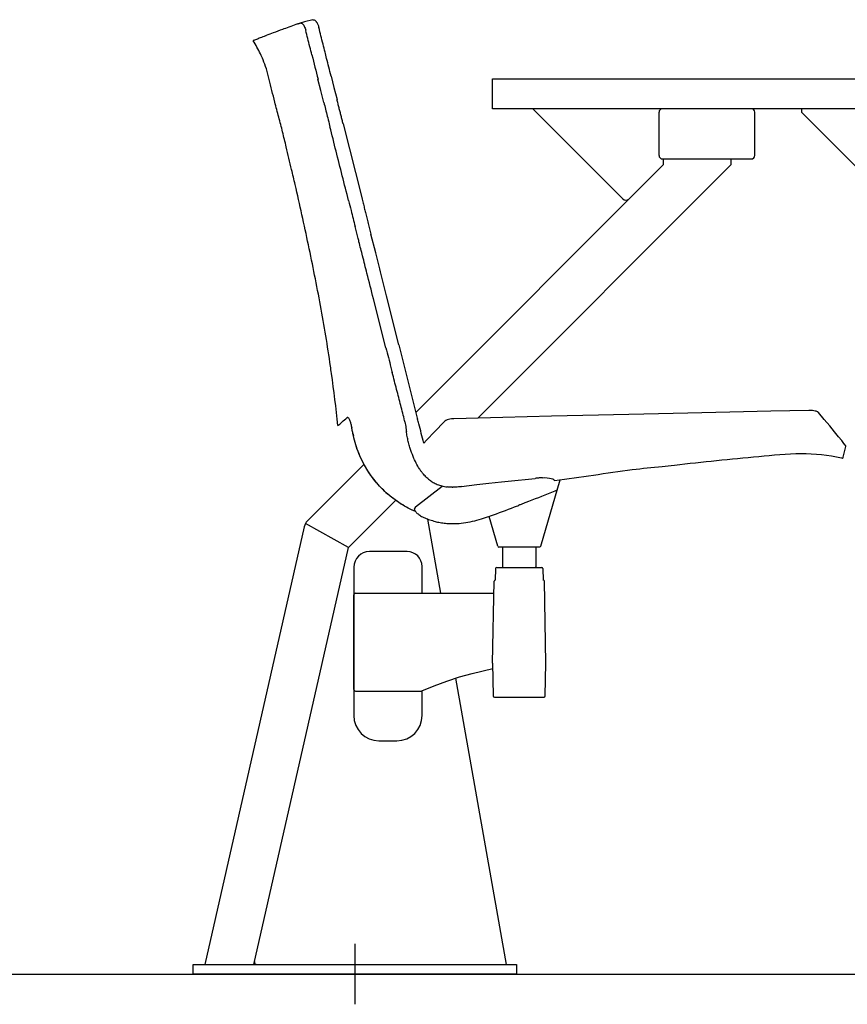
# Model space of a CAD drawing. Extents: x -991 to 59, y -601 to 884.
# Drawn here: x -426 to -357, y 304 to 387 of the extents above; entities that cross this region are included whole.
import ezdxf

# ---------------------------------------------------------------- set-up
doc = ezdxf.new("R2010")
doc.units = 0
doc.header["$LTSCALE"] = 0.5
doc.layers.get('0').update_dxf_attribs({"linetype": 'CONTINUOUS'})
doc.layers.add('insertion point', color=4, linetype='CONTINUOUS')
doc.layers.add('ST12', color=7, linetype='CONTINUOUS')

# ---------------------------------------------------------------- blocks, each defined once
blk = doc.blocks.new('section_st12')
at = {"layer": 'insertion point'}
for p, q in [((0, 2.523), (0, -2.523)), ((2.523, 0), (-2.523, 0))]:
    blk.add_line(p, q, dxfattribs=at)
at = {"layer": 'ST12'}
for p, q in [((-4.626, 79.444), (-4.583, 79.459)), ((-4.222, 79.551), (-4.583, 79.459)), ((-3.526, 79.728), (-4.222, 79.551)), ((-1.989, 75.007), (-1.754, 74.077)), ((-2.851, 73.832), (-3.085, 74.762)), ((-1.754, 74.077), (-1.497, 73.056)), ((11.5, 72.3), (11.5, 74.8)), ((11.5, 74.8), (51.5, 74.8)), ((-2.594, 72.811), (-2.851, 73.832)), ((51.5, 72.3), (11.5, 72.3)), ((14.853, 72.3), (22.179, 64.974)), ((25.4, 68.4), (25.4, 72)), ((33.1, 72.3), (25.7, 72.3)), ((33.4, 68.4), (33.4, 72)), ((-0.987, 71.033), (0.568, 64.869)), ((25.747, 67.6), (5.091, 46.928)), ((10.267, 46.449), (31.402, 67.6)), ((25.7, 68.1), (33.1, 68.1)), ((25.75, 68.1), (25.75, 67.6)), ((31.402, 68.1), (31.402, 67.6)), ((22.374, 64.78), (22.179, 64.974)), ((1.11, 62.717), (1.34, 61.805)), ((0.244, 61.56), (0.013, 62.472)), ((1.733, 60.247), (1.34, 61.805)), ((2.587, 52.329), (1.548, 56.413)), ((3.669, 52.567), (2.639, 56.655)), ((3.669, 52.567), (5.21, 46.457)), ((37.918, 47.085), (34.729, 47.026)), ((37.968, 47.086), (37.918, 47.085)), ((38.017, 47.085), (37.968, 47.086)), ((38.214, 47.073), (38.017, 47.085)), ((38.592, 46.994), (38.52, 47.019)), ((38.653, 46.964), (38.592, 46.994)), ((38.697, 46.933), (38.653, 46.964)), ((38.697, 46.933), (38.698, 46.933)), ((38.706, 46.925), (38.706, 46.925)), ((39.199, 46.344), (38.72, 46.909)), ((-0.66, 46.496), (-0.631, 46.51)), ((-0.604, 46.503), (-0.66, 46.496)), ((5.21, 46.457), (5.229, 46.382)), ((7.44, 46.135), (6.676, 45.333)), ((8.105, 46.389), (8.064, 46.384)), ((8.123, 46.391), (8.105, 46.389)), ((8.181, 46.396), (8.123, 46.391)), ((8.24, 46.399), (8.181, 46.396)), ((8.267, 46.4), (8.24, 46.399)), ((6.676, 45.333), (5.987, 44.608)), ((5.987, 44.608), (5.755, 44.363)), ((40.786, 43.174), (41.006, 44.088)), ((40.955, 44.201), (40.847, 44.337)), ((40.995, 44.15), (40.955, 44.201)), ((41.006, 44.088), (41.007, 44.095)), ((40.644, 43.126), (40.69, 43.115)), ((40.697, 43.113), (40.711, 43.113)), ((40.71, 43.113), (40.711, 43.113)), ((40.711, 43.113), (40.726, 43.115)), ((40.726, 43.115), (40.741, 43.12)), ((40.741, 43.12), (40.756, 43.128)), ((0.759, 42.593), (-3.967, 37.864)), ((14.507, 41.353), (15.062, 41.413)), ((15.135, 41.424), (15.062, 41.413)), ((15.209, 41.432), (15.135, 41.424)), ((15.282, 41.44), (15.209, 41.432)), ((15.519, 35.747), (17.145, 41.3)), ((15.657, 41.473), (15.845, 41.478)), ((15.845, 41.478), (16.065, 41.468)), ((16.065, 41.468), (16.25, 41.446)), ((16.25, 41.446), (16.404, 41.413)), ((16.404, 41.413), (16.518, 41.373)), ((16.521, 41.372), (16.557, 41.355)), ((16.557, 41.355), (16.646, 41.294)), ((16.646, 41.294), (16.679, 41.248)), ((2.471, 40.337), (2.504, 40.325)), ((5.059, 39.036), (7.287, 40.775)), ((8.908, 40.726), (10.19, 40.903)), ((-0.526, 35.648), (3.409, 39.586)), ((5.059, 39.036), (4.973, 38.905)), ((7.186, 31.825), (6.095, 38.015)), ((11.927, 35.747), (11.198, 38.235)), ((11.261, 38.256), (11.316, 38.274)), ((-4.235, 37.378), (-12.545, 0.8)), ((-0.526, 35.648), (-4.135, 37.64)), ((-8.444, 0.8), (-0.526, 35.648)), ((11.927, 35.747), (11.963, 35.695)), ((11.963, 35.695), (12.023, 35.675)), ((15.423, 35.675), (12.023, 35.675)), ((12.332, 35.675), (12.323, 35.288)), ((15.113, 35.675), (15.123, 35.288)), ((15.483, 35.695), (15.423, 35.675)), ((15.519, 35.747), (15.483, 35.695)), ((4.356, 35.3), (1.206, 35.3)), ((12.323, 35.288), (12.323, 34.025)), ((15.123, 35.288), (15.123, 34.025)), ((-0.094, 34), (-0.094, 21.6)), ((5.606, 31.825), (5.606, 34.05)), ((11.739, 33.877), (11.723, 32.925)), ((11.841, 33.975), (15.605, 33.975)), ((12.373, 33.975), (12.323, 34.025)), ((15.073, 33.975), (15.123, 34.025)), ((15.706, 33.877), (15.723, 32.925)), ((11.501, 25.966), (11.621, 32.827)), ((15.944, 25.975), (15.824, 32.827)), ((-0.094, 23.787), (-0.094, 31.675)), ((0.056, 31.825), (11.604, 31.825)), ((9.785, 25.121), (11.509, 25.523)), ((11.501, 25.966), (11.549, 23.235)), ((15.896, 23.235), (15.944, 25.975)), ((12.656, 0.8), (8.437, 24.73)), ((8.728, 24.825), (9.785, 25.121)), ((0.056, 23.637), (5.513, 23.637)), ((5.551, 23.641), (5.576, 23.648)), ((5.576, 23.648), (5.592, 23.654)), ((5.606, 21.6), (5.606, 23.66)), ((11.649, 23.137), (15.794, 23.137)), ((2.006, 19.5), (3.506, 19.5)), ((12.503, 0.81), (12.652, 0.826)), ((12.504, 0.8), (12.652, 0.826)), ((-13.5, 0.8), (13.5, 0.8)), ((-13.5, 0), (-13.5, 0.8)), ((13.5, 0), (-13.5, 0)), ((12.403, 0.8), (12.498, 0.81)), ((12.498, 0.81), (12.502, 0.81)), ((12.502, 0.81), (12.503, 0.81)), ((13.5, 0.8), (13.5, 0))]:
    blk.add_line(p, q, dxfattribs=at)
at = {"layer": 'ST12', "extrusion": (0, 1, -2e-16)}
for p in [(37.3, 72.3), (48.438, 60.862)]:
    blk.add_line(p, (37.3, 72), dxfattribs=at)
at = {"layer": 'ST12'}
for points in [[(34.729, 47.026), (31.326, 46.95), (27.793, 46.869), (24.129, 46.783), (20.334, 46.693), (16.409, 46.599), (12.353, 46.5), (8.267, 46.4)], [(38.52, 47.019), (38.435, 47.041), (38.335, 47.059), (38.22, 47.073), (38.214, 47.073)], [(38.706, 46.925), (38.703, 46.928), (38.699, 46.932), (38.698, 46.933)], [(38.72, 46.909), (38.719, 46.91), (38.714, 46.917), (38.708, 46.923), (38.706, 46.925)], [(7.518, 46.201), (7.45, 46.144), (7.44, 46.134)], [(8.064, 46.384), (7.937, 46.364), (7.815, 46.334), (7.703, 46.297), (7.603, 46.252), (7.518, 46.201)], [(40.847, 44.337), (40.66, 44.57), (40.395, 44.897), (40.057, 45.311), (39.653, 45.801), (39.199, 46.344)], [(41.006, 44.123), (41.004, 44.133), (41.001, 44.139), (40.999, 44.143), (40.998, 44.146), (40.997, 44.147), (40.996, 44.149), (40.995, 44.15)], [(41.007, 44.095), (41.008, 44.11), (41.006, 44.123)], [(40.756, 43.128), (40.769, 43.14), (40.779, 43.154), (40.779, 43.154)], [(10.19, 40.903), (11.195, 41.005), (12.249, 41.114), (13.353, 41.23), (14.507, 41.353)], [(2.419, 40.408), (2.42, 40.399), (2.425, 40.381), (2.435, 40.364), (2.449, 40.35), (2.467, 40.339)], [(5.592, 23.654), (6.622, 24.087), (7.674, 24.481), (8.728, 24.825)], [(5.514, 23.637), (5.526, 23.637), (5.551, 23.641)]]:
    blk.add_lwpolyline(points, dxfattribs=at)
for centre, radius, start, end in [((-6.874, 78.151), 2.854, 13.84953, 14.1043), ((865.295, 294.072), 895.645, 194.040126, 194.173687), ((25.7, 72), 0.3, 90, 180), ((33.1, 72), 0.3, 0, 90), ((25.7, 68.4), 0.3, 180, 270), ((33.1, 68.4), 0.3, 270, 0), ((22.657, 65.062), 0.4, 225, 303.70983), ((-154.503, 29.087), 153.997, 6.24113, 7.87577), ((8.868, 46.963), 9.214, 191.20259, 192.3879), ((40.928, 44.107), 0.08, 346.49895, 31.50748), ((40.708, 43.193), 0.08, 256.49268, 346.49895), ((8.143, 43.793), 3.153, 229.14897, 232.61994), ((8.068, 43.696), 3.031, 232.62306, 236.06869), ((8.008, 43.606), 2.923, 236.06794, 239.62875), ((15.638, 40.492), 0.981, 88.87695, 98.01861), ((8.679, 46.897), 9.021, 225.90827, 226.04219), ((8.664, 46.881), 8.999, 226.75222, 230.08573), ((7.985, 43.568), 2.879, 239.64338, 247.27388), ((8.014, 43.642), 2.959, 247.3096, 255.26297), ((8.062, 43.821), 3.144, 255.25513, 259.1974), ((8.109, 44.067), 3.394, 259.19727, 262.91722), ((8.167, 47.983), 7.313, 269.73223, 270.14162), ((-3.26, 37.157), 1, 135.02134, 167.2), ((-24.732, 147.193), 114.729, 287.91524, 288.28345), ((1.206, 34), 1.3, 90, 180), ((4.356, 34.05), 1.25, 0, 90), ((11.839, 33.875), 0.1, 90, 179), ((15.606, 33.875), 0.1, 1, 90), ((11.721, 32.825), 0.1, 90, 179), ((15.724, 32.825), 0.1, 1, 90), ((0.056, 31.675), 0.15, 90, 180), ((0.056, 23.787), 0.15, 180, 270), ((11.649, 23.237), 0.1, 181.00046, 269.99533), ((15.796, 23.237), 0.1, 269.9885, 358.99969), ((2.006, 21.6), 2.1, 180, 270), ((3.506, 21.6), 2.1, 270, 0), ((-8.193, 1), 0.2, 167.2, 270)]:
    blk.add_arc(centre, radius, start, end, dxfattribs=at)
for points, knots in [([(-4.778, 79.39), (-5.169, 79.25), (-5.588, 79.093), (-6.007, 78.936), (-6.037, 78.925)], [0, 0, 0, 0, 1.245697, 1.341941, 1.341941, 1.341941, 1.341941]), ([(-4.778, 79.39), (-4.762, 79.396), (-4.731, 79.407), (-4.684, 79.424), (-4.653, 79.434), (-4.638, 79.44)], [0, 0, 0, 0, 0.050511, 0.0993997, 0.1491052, 0.1491052, 0.1491052, 0.1491052]), ([(-4.583, 79.459), (-4.567, 79.464), (-4.514, 79.471), (-4.415, 79.432), (-4.358, 79.369), (-4.328, 79.332)], [0, 0, 0, 0, 0.0512274, 0.1556979, 0.3013435, 0.3013435, 0.3013435, 0.3013435]), ([(-4.328, 79.332), (-4.295, 79.291), (-4.231, 79.198), (-4.158, 79.034), (-4.123, 78.912), (-4.106, 78.847)], [0, 0, 0, 0, 0.1571153, 0.3348262, 0.5373055, 0.5373055, 0.5373055, 0.5373055]), ([(-3.526, 79.728), (-3.504, 79.733), (-3.443, 79.74), (-3.34, 79.692), (-3.281, 79.628), (-3.25, 79.59)], [0, 0, 0, 0, 0.0682816, 0.1784073, 0.3264147, 0.3264147, 0.3264147, 0.3264147]), ([(-3.25, 79.59), (-3.237, 79.575), (-3.213, 79.543), (-3.18, 79.494), (-3.159, 79.46), (-3.149, 79.442)], [0, 0, 0, 0, 0.0587875, 0.1183432, 0.1788769, 0.1788769, 0.1788769, 0.1788769]), ([(-3.15, 79.442), (-3.132, 79.409), (-3.097, 79.337), (-3.052, 79.213), (-3.027, 79.122), (-3.014, 79.072)], [0, 0, 0, 0, 0.1112869, 0.2390827, 0.3949491, 0.3949491, 0.3949491, 0.3949491]), ([(-2.499, 77.032), (-2.555, 77.254), (-2.669, 77.706), (-2.842, 78.39), (-2.958, 78.851), (-3.017, 79.083)], [0, 0, 0, 0, 0.687517, 1.399213, 2.115605, 2.115605, 2.115605, 2.115605]), ([(-7.409, 78.406), (-7.431, 78.397), (-7.604, 78.331), (-7.875, 78.227), (-8.181, 78.109), (-8.367, 78.037), (-8.463, 77.999), (-8.501, 77.985), (-8.509, 77.981)], [0, 0, 0, 0, 0.072067, 0.554046, 0.870349, 1.05864, 1.152086, 1.17933, 1.17933, 1.17933, 1.17933]), ([(-6.037, 78.925), (-6.301, 78.826), (-6.759, 78.655), (-7.216, 78.48), (-7.409, 78.406)], [0, 0, 0, 0, 0.846058, 1.467014, 1.467014, 1.467014, 1.467014]), ([(-3.594, 76.787), (-3.652, 77.019), (-3.768, 77.48), (-3.936, 78.162), (-4.048, 78.613), (-4.103, 78.834)], [0, 0, 0, 0, 0.715901, 1.425944, 2.109309, 2.109309, 2.109309, 2.109309]), ([(-1.958, 50.188), (-1.986, 50.388), (-2.134, 51.435), (-2.426, 53.328), (-2.87, 55.862), (-3.359, 58.391), (-3.88, 60.919), (-4.423, 63.443), (-4.895, 65.542), (-5.338, 67.428), (-5.686, 68.894), (-5.988, 70.147), (-6.25, 71.185), (-6.471, 72.017), (-6.72, 72.965), (-6.929, 73.808), (-7.147, 74.735), (-7.38, 75.597), (-7.633, 76.305), (-7.986, 77.102), (-8.279, 77.627), (-8.509, 77.981)], [0, 0, 0, 0, 0.60444, 3.174256, 5.74397, 8.321476, 10.902488, 13.48729, 16.065942, 17.357389, 19.300096, 20.585159, 21.223512, 22.512523, 23.168203, 24.162004, 25.11968, 26.024145, 26.841176, 27.369442, 28.638377, 28.638377, 28.638377, 28.638377]), ([(-1.988, 75.007), (-2.053, 75.265), (-2.179, 75.763), (-2.349, 76.438), (-2.454, 76.855), (-2.499, 77.032)], [0, 0, 0, 0, 0.798324, 1.540457, 2.087703, 2.087703, 2.087703, 2.087703]), ([(-2.594, 72.811), (-2.5, 72.437), (-2.351, 71.843), (-2.181, 71.169), (-2.106, 70.868), (-2.085, 70.787)], [0, 0, 0, 0, 1.158915, 1.835148, 2.087448, 2.087448, 2.087448, 2.087448]), ([(-0.987, 71.033), (-1.015, 71.144), (-1.071, 71.367), (-1.155, 71.703), (-1.241, 72.042), (-1.327, 72.382), (-1.412, 72.72), (-1.468, 72.944), (-1.497, 73.057)], [0, 0, 0, 0, 0.344324, 0.688819, 1.041142, 1.393716, 1.740369, 2.087146, 2.087146, 2.087146, 2.087146]), ([(-0.531, 64.623), (-0.705, 65.315), (-1.053, 66.692), (-1.571, 68.747), (-1.915, 70.109), (-2.086, 70.787)], [0, 0, 0, 0, 2.141624, 4.26112, 6.35695, 6.35695, 6.35695, 6.35695]), ([(-0.53, 64.623), (-0.462, 64.352), (-0.281, 63.634), (-0.099, 62.917), (0.013, 62.472)], [0, 0, 0, 0, 0.840039, 2.218823, 2.218823, 2.218823, 2.218823]), ([(0.568, 64.869), (0.606, 64.717), (0.678, 64.431), (0.783, 64.013), (0.886, 63.606), (0.995, 63.174), (1.07, 62.875), (1.11, 62.717)], [0, 0, 0, 0, 0.4687, 0.884903, 1.294011, 1.729021, 2.219132, 2.219132, 2.219132, 2.219132]), ([(0.638, 60.002), (0.538, 60.397), (0.407, 60.916), (0.275, 61.435), (0.244, 61.56)], [0, 0, 0, 0, 1.220026, 1.606761, 1.606761, 1.606761, 1.606761]), ([(2.64, 56.655), (2.489, 57.255), (2.261, 58.16), (1.959, 59.357), (1.808, 59.955), (1.735, 60.247)], [0, 0, 0, 0, 1.854676, 2.800278, 3.704217, 3.704217, 3.704217, 3.704217]), ([(1.548, 56.412), (1.367, 57.127), (1.064, 58.323), (0.76, 59.52), (0.638, 60.002)], [0, 0, 0, 0, 2.210467, 3.703394, 3.703394, 3.703394, 3.703394]), ([(2.587, 52.329), (2.727, 51.78), (2.904, 51.087), (3.081, 50.394), (3.118, 50.249)], [0, 0, 0, 0, 1.697746, 2.146084, 2.146084, 2.146084, 2.146084]), ([(4.148, 46.227), (4.048, 46.657), (3.831, 47.533), (3.477, 48.871), (3.237, 49.783), (3.118, 50.249)], [0, 0, 0, 0, 1.323783, 2.708058, 4.152071, 4.152071, 4.152071, 4.152071]), ([(-1.418, 45.828), (-1.39, 45.852), (-1.277, 45.948), (-1.02, 46.166), (-0.8, 46.37), (-0.66, 46.496)], [0, 0, 0, 0, 0.11009, 0.444212, 1.010796, 1.010796, 1.010796, 1.010796]), ([(-0.631, 46.507), (-0.618, 46.507), (-0.561, 46.495), (-0.497, 46.378), (-0.415, 46.204), (-0.336, 45.948), (-0.289, 45.756), (-0.267, 45.651)], [0, 0, 0, 0, 0.0399188, 0.1634928, 0.3643216, 0.6356569, 0.9579983, 0.9579983, 0.9579983, 0.9579983]), ([(4.172, 46.129), (4.168, 46.146), (4.16, 46.178), (4.153, 46.211), (4.148, 46.227)], [0, 0, 0, 0, 0.0512957, 0.1009421, 0.1009421, 0.1009421, 0.1009421]), ([(4.172, 46.129), (4.191, 46.048), (4.227, 45.879), (4.267, 45.616), (4.287, 45.434), (4.3, 45.342)], [0, 0, 0, 0, 0.2507119, 0.5172998, 0.798013, 0.798013, 0.798013, 0.798013]), ([(5.755, 44.363), (5.618, 44.905), (5.438, 45.569), (5.265, 46.242), (5.231, 46.375), (5.229, 46.382)], [0, 0, 0, 0, 1.674917, 2.063664, 2.085646, 2.085646, 2.085646, 2.085646]), ([(-0.168, 45.173), (-0.179, 45.227), (-0.201, 45.335), (-0.234, 45.494), (-0.256, 45.599), (-0.267, 45.651)], [0, 0, 0, 0, 0.165689, 0.3284696, 0.4882478, 0.4882478, 0.4882478, 0.4882478]), ([(4.623, 43.906), (4.602, 43.972), (4.561, 44.104), (4.504, 44.304), (4.452, 44.507), (4.406, 44.712), (4.366, 44.919), (4.33, 45.129), (4.309, 45.27), (4.3, 45.342)], [0, 0, 0, 0, 0.20638, 0.414702, 0.624274, 0.834651, 1.04561, 1.256479, 1.473257, 1.473257, 1.473257, 1.473257]), ([(-0.129, 44.987), (-0.134, 45.007), (-0.143, 45.049), (-0.156, 45.111), (-0.164, 45.152), (-0.168, 45.173)], [0, 0, 0, 0, 0.0635015, 0.1270461, 0.1905724, 0.1905724, 0.1905724, 0.1905724]), ([(2.402, 40.418), (2.243, 40.572), (1.741, 41.095), (0.997, 42.087), (0.29, 43.466), (-0.017, 44.467), (-0.132, 44.987)], [0, 0, 0, 0, 0.665313, 2.172357, 3.698934, 5.294554, 5.294554, 5.294554, 5.294554]), ([(5.051, 38.654), (4.8, 38.759), (4.101, 39.096), (3.021, 39.817), (1.909, 40.872), (0.987, 42.105), (0.287, 43.482), (-0.017, 44.475), (-0.129, 44.987)], [0, 0, 0, 0, 0.816401, 2.323124, 3.877131, 5.393059, 6.917894, 8.490053, 8.490053, 8.490053, 8.490053]), ([(5.515, 42.03), (5.468, 42.094), (5.325, 42.303), (5.097, 42.699), (4.843, 43.261), (4.696, 43.678), (4.623, 43.906)], [0, 0, 0, 0, 0.23765, 0.760289, 1.367152, 2.086022, 2.086022, 2.086022, 2.086022]), ([(25.656, 42.417), (25.999, 42.454), (27.515, 42.618), (30.204, 42.919), (33.728, 43.245), (37.207, 43.609), (39.541, 43.391), (40.645, 43.125)], [0, 0, 0, 0, 1.033406, 4.575437, 8.115824, 11.65333, 15.06047, 15.06047, 15.06047, 15.06047]), ([(6.08, 41.407), (6.03, 41.451), (5.879, 41.59), (5.69, 41.799), (5.559, 41.969), (5.515, 42.03)], [0, 0, 0, 0, 0.1979867, 0.61761, 0.8423963, 0.8423963, 0.8423963, 0.8423963]), ([(16.679, 41.248), (18.85, 41.478), (21.82, 42.051), (24.826, 42.328), (25.656, 42.417)], [0, 0, 0, 0, 6.549581, 9.054319, 9.054319, 9.054319, 9.054319]), ([(15.501, 41.464), (15.467, 41.46), (15.394, 41.452), (15.321, 41.444), (15.282, 41.44)], [0, 0, 0, 0, 0.1018441, 0.2203128, 0.2203128, 0.2203128, 0.2203128]), ([(2.467, 40.339), (2.456, 40.344), (2.434, 40.36), (2.421, 40.388), (2.419, 40.405), (2.419, 40.408)], [0, 0, 0, 0, 0.03667085, 0.07757309, 0.08793316, 0.08793316, 0.08793316, 0.08793316]), ([(8.908, 40.726), (8.87, 40.723), (8.786, 40.712), (8.546, 40.681), (8.342, 40.671), (8.185, 40.671)], [0, 0, 0, 0, 0.1145993, 0.2549318, 0.7258911, 0.7258911, 0.7258911, 0.7258911]), ([(16.886, 40.417), (16.837, 40.399), (16.788, 40.381), (16.739, 40.363), (16.723, 40.357), (16.708, 40.351), (16.693, 40.346), (15.954, 40.072), (15.137, 39.715), (14.211, 39.371), (13.942, 39.268), (13.771, 39.201), (13.689, 39.168)], [-0.206481, -0.206481, -0.206481, -0.206481, -0.048966, -0.048966, -0.048966, 0, 0, 0, 2.361989, 2.674284, 2.962008, 3.226553, 3.226553, 3.226553, 3.226553]), ([(4.95, 38.696), (4.728, 38.793), (4.064, 39.119), (3.386, 39.573), (2.945, 39.932), (2.89, 39.979)], [0, 0, 0, 0, 0.725465, 2.215604, 2.432581, 2.432581, 2.432581, 2.432581]), ([(4.973, 38.905), (4.968, 38.897), (4.956, 38.87), (4.962, 38.809), (4.998, 38.731), (5.063, 38.639), (5.155, 38.54), (5.273, 38.438), (5.413, 38.336), (5.571, 38.241), (5.684, 38.185), (5.743, 38.159)], [0, 0, 0, 0, 0.025805, 0.088401, 0.173663, 0.284929, 0.42234, 0.579658, 0.753315, 0.940274, 1.131758, 1.131758, 1.131758, 1.131758]), ([(11.316, 38.274), (11.983, 38.527), (12.717, 38.793), (13.506, 39.097), (13.629, 39.145), (13.689, 39.168)], [0, 0, 0, 0, 2.141089, 2.341944, 2.536111, 2.536111, 2.536111, 2.536111]), ([(5.743, 38.159), (5.879, 38.098), (6.155, 37.986), (6.579, 37.848), (7.011, 37.742), (7.449, 37.671), (7.89, 37.634), (8.185, 37.632), (8.333, 37.636)], [0, 0, 0, 0, 0.447695, 0.893299, 1.337169, 1.780065, 2.222109, 2.664706, 2.664706, 2.664706, 2.664706]), ([(8.333, 37.636), (8.576, 37.644), (9.077, 37.684), (9.822, 37.815), (10.318, 37.949), (10.56, 38.027)], [0, 0, 0, 0, 0.731326, 1.503861, 2.267612, 2.267612, 2.267612, 2.267612])]:
    blk.add_open_spline(points, degree=3, knots=knots, dxfattribs=at)
for points in [[(-4.626, 79.444), (-4.63, 79.443), (-4.634, 79.441), (-4.638, 79.44)], [(8.133, 40.671), (7.985, 40.672), (7.837, 40.681), (7.69, 40.699)]]:
    blk.add_open_spline(points, degree=3, dxfattribs=at)

msp = doc.modelspace()

# ---------------------------------------------------------------- linework, layer by layer
at = {"color": 251, "true_color": 0x636466}
msp.add_line((-690.613, 307.009), (-242.345, 307.009), dxfattribs=at)

# ---------------------------------------------------------------- block references
at = {"layer": 'ST12'}
msp.add_blockref('section_st12', (-398.402, 307.009), dxfattribs=at)

doc.saveas('drawing.dxf')
